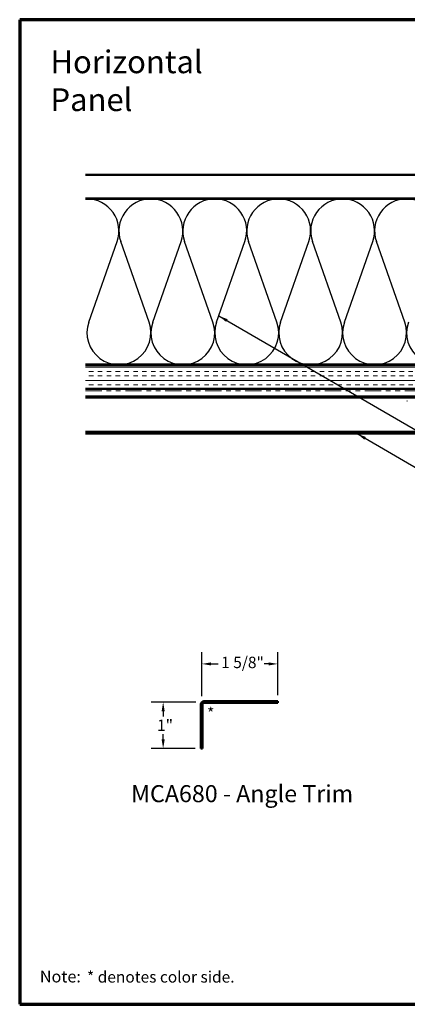
# Model space of a CAD drawing. Units: inches. Extents: x 0.6 to 33.4, y 0.6 to 21.4.
# Drawn here: x 0.6 to 8.8, y 0.6 to 21.4 of the extents above; entities that cross this region are included whole.
import ezdxf

# ---------------------------------------------------------------- set-up
doc = ezdxf.new("R2010")
doc.units = ezdxf.units.IN
doc.header["$LTSCALE"] = 2
doc.header["$MEASUREMENT"] = 0
doc.linetypes.add('DASHED', pattern=[0.2067, 0.1654, -0.0413])
doc.linetypes.add('DOUBLE_DASH_CHAIN', pattern=[1.2403, 0.6614, -0.0827, 0.1654, -0.0827, 0.1654, -0.0827])
doc.layers.get('0').update_dxf_attribs({"lineweight": 13})
for name, color, linetype, lineweight in [('Border (ANSI)', 7, 'Continuous', 70), ('Dimension (ANSI)', 7, 'Continuous', 25), ('Hatch (ANSI)', 7, 'Continuous', 18), ('Hidden (ANSI)', 7, 'DASHED', 35), ('Sketch Geometry (ANSI)', 7, 'Continuous', 25), ('Symbol (ANSI)', 7, 'Continuous', 25), ('Visible (ANSI)', 7, 'Continuous', 50)]:
    doc.layers.add(name, color=color, linetype=linetype, lineweight=lineweight)
doc.styles.add('Label Text (ANSI)', font='tahoma.ttf')
doc.styles.add('Note Text (ANSI)', font='tahoma.ttf')
doc.styles.add('Text Style90', font='tahomabd.ttf')
doc.dimstyles.new('Architectural (ANSI)', dxfattribs={"dimscale": 2, "dimtxt": 0.12, "dimasz": 0.098425, "dimexe": 0.125, "dimexo": 0.0625, "dimgap": 0.031496, "dimtad": 0, "dimtih": 1, "dimtoh": 1, "dimdec": 4, "dimrnd": 1e-08, "dimzin": 3, "dimdsep": 46, "dimlunit": 4, "dimtxsty": 'Note Text (ANSI)', "dimcen": 0.09, "dimdle": 0.393701, "dimclrd": 256, "dimclre": 256, "dimclrt": 256, "dimadec": 0, "dimazin": 3, "dimtfac": 1, "dimtofl": 0, "dimtmove": 0, "dimatfit": 3, "dimfxl": 1, "dimfrac": 2, "dimtolj": 1, "dimtzin": 12, "dimlwd": -1, "dimlwe": -1, "dimarcsym": 0})
doc.dimstyles.new('Default (ANSI)$7', dxfattribs={"dimscale": 2, "dimtxt": 0.12, "dimasz": 0.098425, "dimexe": 0.125, "dimexo": 0.0625, "dimgap": 0.031496, "dimtad": 0, "dimtih": 1, "dimtoh": 1, "dimrnd": 1e-08, "dimzin": 4, "dimdsep": 46, "dimtxsty": 'Note Text (ANSI)', "dimcen": 0.09, "dimdle": 0.393701, "dimclrd": 256, "dimclre": 256, "dimclrt": 256, "dimadec": 0, "dimazin": 1, "dimtfac": 1, "dimtofl": 0, "dimtmove": 0, "dimatfit": 3, "dimfxl": 1, "dimtolj": 1, "dimtzin": 4, "dimlwd": -1, "dimlwe": -1, "dimarcsym": 0})

# ---------------------------------------------------------------- blocks, each defined once
blk = doc.blocks.new('Borders ATAS Border - Note')
at = {"layer": 'Border (ANSI)'}
for p, q in [((0.3, 10.7), (0.3, 0.3)), ((16.7, 10.7), (0.3, 10.7)), ((0.3, 0.3), (16.7, 0.3))]:
    blk.add_line(p, q, dxfattribs=at)
at = {"layer": 'Border (ANSI)', "attachment_point": 7}
for s, insert, char_height, style in [('Note:', (0.513, 0.492), 0.125, 'Text Style90'), (' * denotes color side.', (0.974, 0.492), 0.12, 'Note Text (ANSI)')]:
    blk.add_mtext(s, dxfattribs=dict(at, insert=insert, char_height=char_height, style=style))
blk = doc.blocks.new('*D13')
at = {"layer": 'Defpoints', "color": 0, "transparency": 16777216}
for p in [(6.053, 7.791), (4.447, 6.984), (6.053, 7.003)]:
    blk.add_point(p, dxfattribs=at)
at = {"layer": 'Dimension (ANSI)', "transparency": 16777216}
for p, q in [((4.447, 7.109), (4.447, 8.041)), ((6.053, 7.128), (6.053, 8.041)), ((4.644, 7.791), (4.792, 7.791)), ((5.856, 7.791), (5.766, 7.791))]:
    blk.add_line(p, q, dxfattribs=at)
for points in [[(4.644, 7.823), (4.644, 7.758), (4.447, 7.791)], [(5.856, 7.823), (5.856, 7.758), (6.053, 7.791)]]:
    blk.add_solid(points, dxfattribs=at)
at = {"layer": 'Dimension (ANSI)', "transparency": 16777216, "insert": (4.855, 7.942), "char_height": 0.24, "attachment_point": 1, "style": 'Note Text (ANSI)'}
blk.add_mtext('\\A1;1 5/8"', dxfattribs=at)
blk = doc.blocks.new('*D14')
at = {"layer": 'Defpoints', "color": 0, "transparency": 16777216}
for p in [(4.447, 6.984), (3.63, 6.003), (4.428, 6.003)]:
    blk.add_point(p, dxfattribs=at)
at = {"layer": 'Dimension (ANSI)', "transparency": 16777216}
for p, q in [((4.322, 6.984), (3.38, 6.984)), ((3.63, 6.788), (3.63, 6.677)), ((3.63, 6.2), (3.63, 6.31)), ((4.303, 6.003), (3.38, 6.003))]:
    blk.add_line(p, q, dxfattribs=at)
for points in [[(3.597, 6.788), (3.663, 6.788), (3.63, 6.984)], [(3.597, 6.2), (3.663, 6.2), (3.63, 6.003)]]:
    blk.add_solid(points, dxfattribs=at)
at = {"layer": 'Dimension (ANSI)', "transparency": 16777216, "insert": (3.501, 6.614), "char_height": 0.24, "attachment_point": 1, "style": 'Note Text (ANSI)'}
blk.add_mtext('\\A1;1"', dxfattribs=at)

msp = doc.modelspace()

# ---------------------------------------------------------------- hatches: boundary and pattern name
at = {"layer": 'Hatch (ANSI)', "true_color": 0x804000}
h = msp.add_hatch(dxfattribs=at)
h.set_pattern_fill('AR-SAND', color=36, scale=2, angle=45, style=0, pattern_type=2)
h.paths.add_polyline_path([(1.98902, 18.12376), (15.52042, 18.12376), (15.52042, 17.62376), (1.98902, 17.62376)])
h = msp.add_hatch(dxfattribs=at)
h.set_pattern_fill('INSUL', color=36, scale=0.75, style=0)
h.paths.add_polyline_path([(1.98902, 14.10376), (15.52042, 14.10376), (15.52042, 13.60376), (1.98902, 13.60376)])

# ---------------------------------------------------------------- linework, layer by layer
at = {"layer": 'Hidden (ANSI)', "ltscale": 0.005614}
msp.add_line((8.78658, 13.3419), (8.78658, 13.3479), dxfattribs=at)
at = {"layer": 'Sketch Geometry (ANSI)', "color": 150, "true_color": 0x0080ff}
for p, q in [((2.05864, 15.01268), (2.65719, 16.71485)), ((3.33219, 15.01268), (2.73364, 16.71485)), ((3.40864, 15.01268), (4.00719, 16.71485)), ((4.68219, 15.01268), (4.08364, 16.71485)), ((4.75864, 15.01268), (5.35719, 16.71485)), ((6.03219, 15.01268), (5.43364, 16.71485)), ((6.10864, 15.01268), (6.70719, 16.71485)), ((7.38219, 15.01268), (6.78364, 16.71485)), ((7.45864, 15.01268), (8.05719, 16.71485)), ((8.73219, 15.01268), (8.13364, 16.71485))]:
    msp.add_line(p, q, dxfattribs=at)
for centre, start, end in [((2.02042, 16.93876), 340.626098, 90), ((3.37042, 16.93876), 90, 199.373902), ((3.37042, 16.93876), 340.626098, 90), ((4.72042, 16.93876), 90, 199.373902), ((4.72042, 16.93876), 340.626098, 90), ((6.07042, 16.93876), 90, 199.373902), ((6.07042, 16.93876), 340.626098, 90), ((7.42042, 16.93876), 90, 199.373902), ((7.42042, 16.93876), 340.626098, 90), ((8.77042, 16.93876), 90, 199.373902), ((8.77042, 16.93876), 340.626098, 90), ((2.69542, 14.78876), 160.626098, 19.373902), ((4.04542, 14.78876), 160.626098, 19.373902), ((5.39542, 14.78876), 160.626098, 19.373902), ((6.74542, 14.78876), 160.626098, 19.373902), ((8.09542, 14.78876), 160.626098, 19.373902), ((9.44542, 14.78876), 160.626098, 19.373902)]:
    msp.add_arc(centre, 0.675, start, end, dxfattribs=at)
at = {"layer": 'Visible (ANSI)', "color": 36, "true_color": 0x804000}
for p, q in [((1.98902, 18.12376), (15.52042, 18.12376)), ((15.52042, 17.62376), (1.98902, 17.62376)), ((1.98902, 14.10376), (15.52042, 14.10376)), ((15.52042, 13.60376), (1.98902, 13.60376))]:
    msp.add_line(p, q, dxfattribs=at)
at = {"layer": 'Visible (ANSI)', "color": 150, "true_color": 0x0080ff}
for p, q in [((15.52042, 17.61376), (1.98902, 17.61376)), ((1.98902, 14.11376), (15.52042, 14.11376))]:
    msp.add_line(p, q, dxfattribs=at)
at = {"layer": 'Visible (ANSI)', "color": 30, "linetype": 'DOUBLE_DASH_CHAIN', "lineweight": 18, "ltscale": 0.259334, "true_color": 0xff8000}
for p, q in [((15.49842, 13.59376), (1.98902, 13.59376)), ((1.98902, 13.56176), (15.49842, 13.56176))]:
    msp.add_line(p, q, dxfattribs=at)
at = {"layer": 'Visible (ANSI)', "color": 5, "true_color": 0x0000ff}
for p, q in [((1.98902, 13.4394), (8.94605, 13.4394)), ((1.98902, 13.4169), (15.05742, 13.4169)), ((1.98902, 12.69228), (15.07908, 12.69228)), ((15.07908, 12.65548), (1.98902, 12.65548))]:
    msp.add_line(p, q, dxfattribs=at)
at = {"layer": 'Visible (ANSI)', "color": 1, "true_color": 0xff0000}
for p, q in [((4.42801, 6.93916), (4.42801, 6.00316)), ((4.46001, 6.00316), (4.46001, 6.93916)), ((6.05301, 7.00316), (4.49201, 7.00316)), ((4.49201, 6.97116), (6.05301, 6.97116)), ((6.05301, 7.00316), (6.05301, 6.97116)), ((4.42801, 6.00316), (4.46001, 6.00316))]:
    msp.add_line(p, q, dxfattribs=at)
for radius in [0.064, 0.032]:
    msp.add_arc((4.49201, 6.93916), radius, 90, 180, dxfattribs=at)

# ---------------------------------------------------------------- block references
at = {"xscale": 2, "yscale": 2, "zscale": 2}
msp.add_blockref('Borders ATAS Border - Note', (0, 0), dxfattribs=at)

# ---------------------------------------------------------------- texts
at = {"layer": 'Symbol (ANSI)', "insert": (1.25, 20.75), "char_height": 0.48, "width": 4.7140358, "attachment_point": 1, "style": 'Note Text (ANSI)'}
msp.add_mtext('{\\fTahoma|b0|i0;\\H0.4800;Horizontal Panel}', dxfattribs=at)
at = {"layer": 'Symbol (ANSI)'}
for s, insert, char_height, attachment_point, style in [('*', (4.55769, 6.86774), 0.24, 1, 'Note Text (ANSI)'), ('MCA680 - Angle Trim', (2.95314, 4.75729), 0.36, 7, 'Label Text (ANSI)')]:
    msp.add_mtext(s, dxfattribs=dict(at, insert=insert, char_height=char_height, attachment_point=attachment_point, style=style))

# ---------------------------------------------------------------- dimensions: what is measured, and where the dimension line sits
at = {"layer": 'Dimension (ANSI)'}
for base, p1, p2, angle, override, picture, middle in [((6.053013, 7.790563), (4.446758, 6.984416), (6.053013, 7.003161), 180, {"dimtih": 0, "dimtoh": 0, "dimdec": 4, "dimlfac": 1, "dimtp": 0, "dimtm": 0, "dimtdec": 2, "dimatfit": 1}, '*D13', (5.279158, 7.790563)), ((3.63017, 6.00316), (4.44676, 6.98442), (4.42801, 6.00316), 270, {"dimdec": 4, "dimlfac": 1, "dimtp": 0, "dimtm": 0, "dimtdec": 2, "dimatfit": 1}, '*D14', (3.63017, 6.49379))]:
    dim = msp.add_linear_dim(base=base, p1=p1, p2=p2, angle=angle, dimstyle='Architectural (ANSI)', override=override, dxfattribs=at)
    dim.commit()
    dim.dimension.update_dxf_attribs({"geometry": picture, "text_midpoint": middle, "dimtype": 160})

# ---------------------------------------------------------------- leaders
at = {"layer": 'Symbol (ANSI)', "annotation_type": 0, "has_hookline": 1, "hookline_direction": 0}
for points, text_width in [([(4.80469, 15.14365), (17.37502, 7.8498), (17.57187, 7.8498)], 1.40083), ([(7.7246, 12.65548), (17.34434, 7.06516), (17.54119, 7.06516)], 2.27492)]:
    msp.add_leader(points, dimstyle='Default (ANSI)$7', override={"dimtad": 0}, dxfattribs=dict(at, text_width=text_width))

doc.saveas('drawing.dxf')
